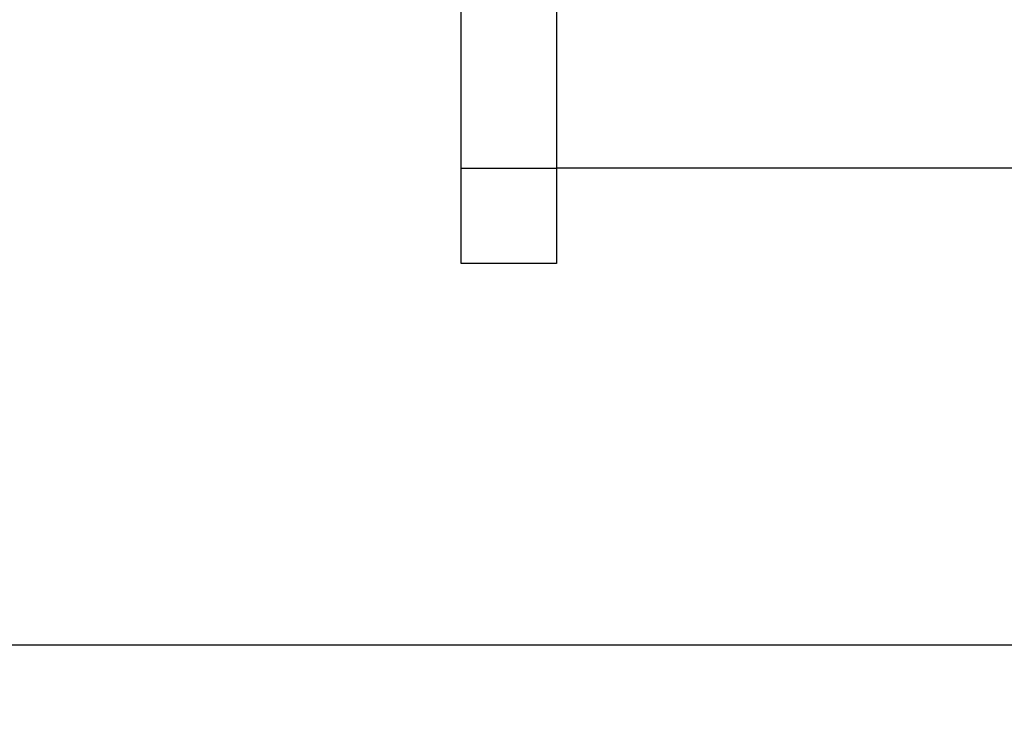
# Model space of a CAD drawing. Units: inches. Extents: x 0.1 to 16.9, y 0.1 to 10.9.
# Drawn here: x 1.7 to 1.9, y 5 to 5.1 of the extents above; entities that cross this region are included whole.
import ezdxf

# ---------------------------------------------------------------- set-up
doc = ezdxf.new("R2010")
doc.units = ezdxf.units.IN
doc.header["$MEASUREMENT"] = 0
doc.layers.add('SLD-0', color=179, linetype='Continuous')
doc.styles.add('SLDTEXTSTYLE0', font='TXT', dxfattribs={"width": 0.75})
doc.dimstyles.new('SLDDIMSTYLE3', dxfattribs={"dimtxt": 0.1, "dimasz": 0.13, "dimexe": 0, "dimexo": 0.0625, "dimgap": 0.025, "dimtad": 0, "dimtih": 1, "dimtoh": 1, "dimlfac": 20, "dimrnd": 1e-09, "dimzin": 12, "dimdsep": 46, "dimlunit": 5, "dimtxsty": 'SLDTEXTSTYLE0', "dimblk1": 'NONE', "dimsah": 1, "dimcen": 0, "dimadec": 0, "dimazin": 3, "dimtfac": 1, "dimtmove": 0, "dimatfit": 3, "dimldrblk": 'NONE', "dimfxl": 1, "dimfrac": 2, "dimtolj": 1, "dimtzin": 12, "dimarcsym": 0})

# ---------------------------------------------------------------- blocks, each defined once
blk = doc.blocks.new('_D_24')
at = {"layer": 'SLD-0', "transparency": 16777216}
for p, q in [((3.121313511568473, 5.708786242568994), (2.92138183078347, 5.485118357036709)), ((2.92138183078347, 5.485118357036709), (2.285812292649578, 4.774093000049858)), ((2.285812292649578, 4.774093000049858), (1.717222035714079, 4.774093000049858))]:
    blk.add_line(p, q, dxfattribs=at)
blk.add_solid([(2.92138183078347, 5.485118357036709), (2.819833576741149, 5.401524385358386), (2.849655961478788, 5.374866827920386)], dxfattribs=at)
at = {"layer": 'SLD-0', "transparency": 16777216, "char_height": 0.1, "attachment_point": 1, "style": 'SLDTEXTSTYLE0'}
for s, insert in [('6"', (1.868034537681854, 4.9045275463781)), ('%%c', (1.717222035714079, 4.902999767152136)), ('I.D.', (2.020673425087601, 4.9045275463781))]:
    blk.add_mtext(s, dxfattribs=dict(at, insert=insert))
blk = doc.blocks.new('_None')
blk = doc.blocks.new('_D_25')
at = {"layer": 'SLD-0', "transparency": 16777216}
for p, q in [((3.12160998636268, 5.39376888715238), (3.10285998636268, 5.361292934510464)), ((3.10285998636268, 5.361292934510464), (2.45671510003243, 4.242137162335665)), ((1.711784509778843, 4.541914920944083), (1.814978956001127, 4.541914920944083)), ((2.45671510003243, 4.242137162335665), (1.546319228331227, 4.242137162335665))]:
    blk.add_line(p, q, dxfattribs=at)
blk.add_solid([(3.10285998636268, 5.361292934510464), (3.020539478286989, 5.25870963201849), (3.055180494438366, 5.238709632018488)], dxfattribs=at)
at = {"layer": 'SLD-0', "transparency": 16777216, "char_height": 0.1, "attachment_point": 1, "style": 'SLDTEXTSTYLE0'}
for s, insert in [('3', (1.726437289258684, 4.662030030441671)), ('%%c', (1.546319228331227, 4.587439754614903)), ('"', (1.829631735480968, 4.588967533840867)), ('-10 UNC', (1.870881735624113, 4.588967533840867)), ('4', (1.726437289258684, 4.529793914789355)), ('8 HOLES', (1.711656063346, 4.37104391797974))]:
    blk.add_mtext(s, dxfattribs=dict(at, insert=insert))

msp = doc.modelspace()

# ---------------------------------------------------------------- linework, layer by layer
at = {"color": 7, "linetype": 'Continuous', "lineweight": 25}
for p, q in [((1.780472671175949, 5.09695229980285), (1.780472671175948, 5.28445229980285)), ((1.805472671175948, 5.28445229980285), (1.805472671175948, 5.09695229980285)), ((1.780472671175949, 5.09695229980285), (1.805472671175948, 5.09695229980285)), ((1.780472671175949, 5.071952299802851), (1.780472671175949, 5.09695229980285)), ((2.005472671175948, 5.096952299802851), (1.805472671175948, 5.09695229980285)), ((1.805472671175948, 5.09695229980285), (1.805472671175948, 5.071952299802851)), ((1.805472671175948, 5.071952299802851), (1.780472671175949, 5.071952299802851)), ((3.228643875575761, 4.971952299802852), (1.530472671175949, 4.971952299802848))]:
    msp.add_line(p, q, dxfattribs=at)

# ---------------------------------------------------------------- dimensions: what is measured, and where the dimension line sits
at = {"layer": 'SLD-0'}
for p1, p2, text, picture, middle in [((3.121313511568473, 5.708786242568995), (2.92138183078347, 5.485118357036709), '<> I.D.', '_D_24', (1.970267164181829, 4.858430813272244)), ((3.121609986362682, 5.39376888715238), (3.10285998636268, 5.361292934510464), '<>-10 UNC\\P8 HOLES', '_D_25', (1.970267164181829, 4.452282988046488))]:
    dim = msp.add_diameter_dim_2p(p1=p1, p2=p2, text=text, dimstyle='SLDDIMSTYLE3', dxfattribs=at)
    dim.commit()
    dim.dimension.update_dxf_attribs({"geometry": picture, "text_midpoint": middle, "dimtype": 163})

doc.saveas('drawing.dxf')
